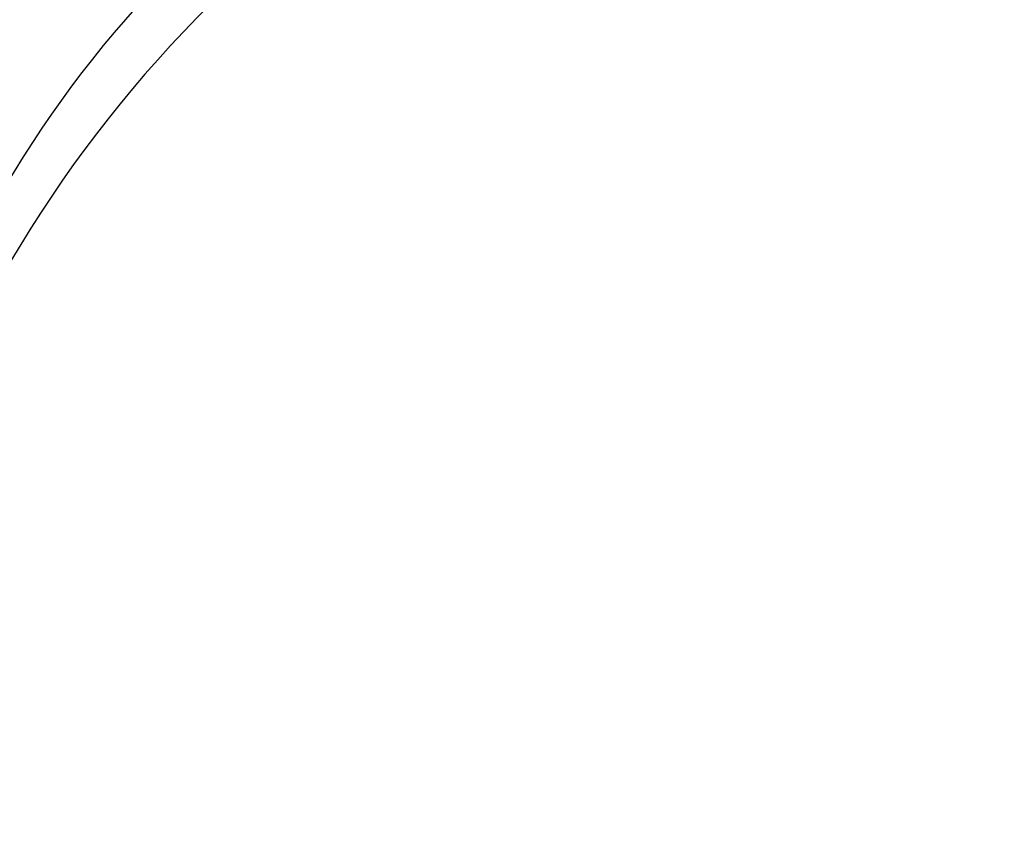
# Model space of a CAD drawing. Units: millimetres. Extents: x 18589 to 20269, y 420 to 1608.
# Drawn here: x 19989 to 19995, y 874 to 879 of the extents above; entities that cross this region are included whole.
import ezdxf
from ezdxf.xclip import XClip

# ---------------------------------------------------------------- set-up
doc = ezdxf.new("R2010")
doc.units = ezdxf.units.MM
doc.header["$XCLIPFRAME"] = 2
doc.layers.add('H-06.木作(細線)', color=8, linetype='Continuous')
doc.layers.add('H-08.木作(細線)', color=8, linetype='Continuous')

# ---------------------------------------------------------------- blocks, each defined once
blk = doc.blocks.new('SE-21057L-d')
at = {"layer": 'H-08.木作(細線)', "ltscale": 0.2}
blk.add_arc((69.481, -35.071), 86.447, 225.37744, 264.59783, dxfattribs=at)
blk.add_arc((69.481, -35.071), 86.447, 225.37744, 264.59783, dxfattribs=at)
blk.add_arc((69.481, -35.071), 86.447, 225.37744, 264.59783, dxfattribs=at)
for points, knots in [([(95.869, -96.364), (90.955, -101.788), (81.334, -109.508), (58.078, -109.917), (34.326, -100.152), (16.733, -81.141), (10.42, -60.969), (13.175, -45.242), (17.959, -39.048), (19.204, -36.182), (18.676, -35.444), (18.481, -35.171)], [0, 0, 0, 0, 13.619473, 35.69231, 66.079041, 89.315548, 110.812483, 127.830053, 133.610207, 135.236911, 136.196882, 136.196882, 136.196882, 136.196882]), ([(-8.026, -70.793), (-3.43, -77.695), (7.33, -93.855), (31.246, -112.145), (58.052, -119.896), (80.625, -119.472), (91.201, -113.49), (95.955, -110.802)], [0, 0, 0, 0, 24.80684, 58.08298, 87.598863, 107.415567, 123.591167, 123.591167, 123.591167, 123.591167]), ([(-8.026, -70.793), (-3.43, -77.695), (7.33, -93.855), (31.246, -112.145), (58.052, -119.896), (80.625, -119.472), (91.201, -113.49), (95.955, -110.802)], [0, 0, 0, 0, 24.80684, 58.08298, 87.598863, 107.415567, 123.591167, 123.591167, 123.591167, 123.591167]), ([(2.066, -78.543), (8.992, -86.149), (22.71, -101.215), (47.89, -113.964), (72.326, -118.203), (85.356, -112.938), (97.014, -106.884)], [0, 0, 0, 0, 30.618293, 60.647416, 83.313254, 102.119397, 102.119397, 102.119397, 102.119397]), ([(19.994, -85.046), (25.415, -91.176), (36.833, -104.087), (60.896, -113.051), (82.219, -111.243), (93.105, -106.485), (97.185, -101.862)], [0, 0, 0, 0, 24.298322, 51.18201, 73.400888, 86.72316, 86.72316, 86.72316, 86.72316])]:
    blk.add_open_spline(points, degree=3, knots=knots, dxfattribs=at)
blk = doc.blocks.new('立揚展板用1107-240-3')
at = {"xscale": -1, "rotation": 211.9108384970494}
blk.add_blockref('SE-21057L-d', (14126.053, 6320.919), dxfattribs=at)

msp = doc.modelspace()

# ---------------------------------------------------------------- block references
at = {"layer": 'H-06.木作(細線)', "color": 250, "true_color": 0x1b232c}
ref = msp.add_blockref('立揚展板用1107-240-3', (18295.1962, 105.2537), dxfattribs=dict(at, xscale=0.1200541592171505, yscale=0.1200541592171505, zscale=0.1200541592171505))
XClip(ref).set_block_clipping_path([(13795.2904808817, 4695.1892622255), (14869.7829356651, 6759.3849519929)])

doc.saveas('drawing.dxf')
